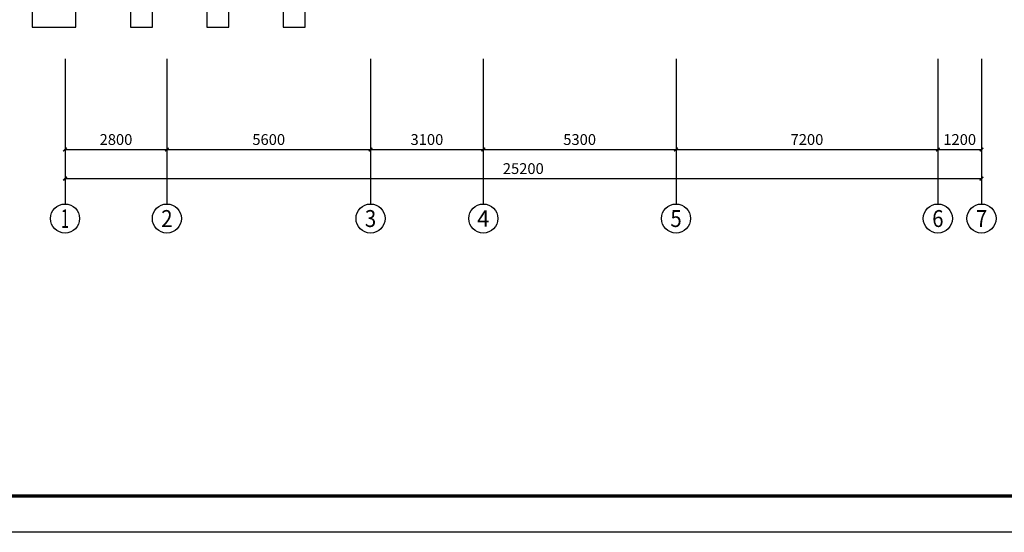
# Model space of a CAD drawing. Extents: x -175180 to 144729, y 38087 to 130502.
# Drawn here: x 101544 to 128619, y 38092 to 52205 of the extents above; entities that cross this region are included whole.
import ezdxf
from ezdxf.enums import TextEntityAlignment as Align

# ---------------------------------------------------------------- set-up
doc = ezdxf.new("R2010")
doc.units = 0
doc.header["$LTSCALE"] = 1000
doc.header["$MEASUREMENT"] = 0
doc.layers.get('0').update_dxf_attribs({"color": 8})
doc.layers.get('Defpoints').update_dxf_attribs({"color": 8})
for name, color, linetype in [('AXIS', 8, 'Continuous'), ('AXIS_TEXT', 8, 'Continuous'), ('建-幕墙-石材', 8, 'Continuous'), ('时代图框', 8, 'Continuous')]:
    doc.layers.add(name, color=color, linetype=linetype)
doc.styles.add('_TCH_AXIS', font='COMPLEX', dxfattribs={"bigfont": 'GBCBIG'})
doc.styles.add('_TCH_DIM_T3', font='SIMPLEX', dxfattribs={"width": 0.705882, "bigfont": 'GBCBIG'})
doc.styles.add('COMPLEX', font='COMPLEX')
doc.styles.add('ERA', font='simhei.ttf')
doc.dimstyles.new('_TCH_ARCH&&100', dxfattribs={"dimtxt": 297.5, "dimasz": 100, "dimexe": 250, "dimexo": 300, "dimgap": 126.25, "dimtad": 1, "dimdec": 0, "dimzin": 0, "dimdsep": 46, "dimtxsty": '_TCH_DIM_T3', "dimblk": 'ARCHTICK', "dimcen": 0.09, "dimclrt": 7, "dimazin": 2, "dimtfac": 1, "dimtdec": 0, "dimtix": 1, "dimtmove": 2, "dimatfit": 3, "dimfxl": 0, "dimtolj": 1, "dimtzin": 0, "dimarcsym": 0})

# ---------------------------------------------------------------- blocks, each defined once
blk = doc.blocks.new('*U26')
at = {"layer": '时代图框', "color": 161}
blk.add_line((1000, -1000), (-58400, -1000), dxfattribs=at)
at = {"layer": '时代图框', "color": 161, "const_width": 100}
blk.add_lwpolyline([(-55900, 0), (0, 0), (0, 40000), (-55900, 40000)], close=True, dxfattribs=at)
at = {"layer": '时代图框', "style": 'ERA', "width": 0.7}
for tag, p in [('图纸编号', (-3555, 1064)), ('图纸比例', (-846, 1064))]:
    blk.add_attdef(tag, text='', height=250, dxfattribs=at).set_placement(p, align=Align.CENTER)
blk = doc.blocks.new('_AXISO')
blk.add_circle((0, 0), 0.5)
at = {"layer": 'AXIS_TEXT', "style": 'COMPLEX', "width": 1.041667}
blk.add_attdef('A', text='', height=0.56, dxfattribs=at).set_placement((-0.25, -0.28), (0.25, -0.28), align=Align.FIT)
blk = doc.blocks.new('_ArchTick')
at = {"color": 0, "linetype": 'ByBlock', "const_width": 0.4}
blk.add_lwpolyline([(-0.5, -0.5), (0.5, 0.5)], dxfattribs=at)
blk = doc.blocks.new('*D135')
at = {"layer": 'AXIS', "color": 0, "lineweight": -2, "transparency": 16777216}
for p, q in [((-33311, 50835), (-33311, 47585)), ((-8111, 50835), (-8111, 47585)), ((-33311, 47835), (-8111, 47835))]:
    blk.add_line(p, q, dxfattribs=at)
at = {"layer": 'Defpoints', "color": 0, "transparency": 16777216}
for p in [(-33311, 51135), (-8111, 51135), (-8111, 47835)]:
    blk.add_point(p, dxfattribs=at)
at = {"layer": 'AXIS', "color": 0, "lineweight": -2, "transparency": 16777216, "xscale": 100, "yscale": 100, "zscale": 100, "rotation": 180}
blk.add_blockref('_ArchTick', (-33311, 47835), dxfattribs=at)
at = {"layer": 'AXIS', "color": 0, "lineweight": -2, "transparency": 16777216, "xscale": 100, "yscale": 100, "zscale": 100}
blk.add_blockref('_ArchTick', (-8111, 47835), dxfattribs=at)
at = {"layer": 'AXIS', "color": 7, "transparency": 16777216, "insert": (-20711, 48110), "char_height": 297.5, "attachment_point": 5, "style": '_TCH_DIM_T3'}
blk.add_mtext('\\A1;25200', dxfattribs=at)
blk = doc.blocks.new('*D136')
at = {"layer": 'AXIS', "color": 0, "lineweight": -2, "transparency": 16777216}
for p, q in [((-33311, 50835), (-33311, 48385)), ((-30511, 50835), (-30511, 48385)), ((-33311, 48635), (-30511, 48635))]:
    blk.add_line(p, q, dxfattribs=at)
at = {"layer": 'Defpoints', "color": 0, "transparency": 16777216}
for p in [(-33311, 51135), (-30511, 51135), (-30511, 48635)]:
    blk.add_point(p, dxfattribs=at)
at = {"layer": 'AXIS', "color": 0, "lineweight": -2, "transparency": 16777216, "xscale": 100, "yscale": 100, "zscale": 100, "rotation": 180}
blk.add_blockref('_ArchTick', (-33311, 48635), dxfattribs=at)
at = {"layer": 'AXIS', "color": 0, "lineweight": -2, "transparency": 16777216, "xscale": 100, "yscale": 100, "zscale": 100}
blk.add_blockref('_ArchTick', (-30511, 48635), dxfattribs=at)
at = {"layer": 'AXIS', "color": 7, "transparency": 16777216, "insert": (-31911, 48910), "char_height": 297.5, "attachment_point": 5, "style": '_TCH_DIM_T3'}
blk.add_mtext('\\A1;2800', dxfattribs=at)
blk = doc.blocks.new('*D137')
at = {"layer": 'AXIS', "color": 0, "lineweight": -2, "transparency": 16777216}
for p, q in [((-30511, 50835), (-30511, 48385)), ((-24911, 50835), (-24911, 48385)), ((-30511, 48635), (-24911, 48635))]:
    blk.add_line(p, q, dxfattribs=at)
at = {"layer": 'Defpoints', "color": 0, "transparency": 16777216}
for p in [(-30511, 51135), (-24911, 51135), (-24911, 48635)]:
    blk.add_point(p, dxfattribs=at)
at = {"layer": 'AXIS', "color": 0, "lineweight": -2, "transparency": 16777216, "xscale": 100, "yscale": 100, "zscale": 100, "rotation": 180}
blk.add_blockref('_ArchTick', (-30511, 48635), dxfattribs=at)
at = {"layer": 'AXIS', "color": 0, "lineweight": -2, "transparency": 16777216, "xscale": 100, "yscale": 100, "zscale": 100}
blk.add_blockref('_ArchTick', (-24911, 48635), dxfattribs=at)
at = {"layer": 'AXIS', "color": 7, "transparency": 16777216, "insert": (-27711, 48910), "char_height": 297.5, "attachment_point": 5, "style": '_TCH_DIM_T3'}
blk.add_mtext('\\A1;5600', dxfattribs=at)
blk = doc.blocks.new('*D138')
at = {"layer": 'AXIS', "color": 0, "lineweight": -2, "transparency": 16777216}
for p, q in [((-24911, 50835), (-24911, 48385)), ((-21811, 50835), (-21811, 48385)), ((-24911, 48635), (-21811, 48635))]:
    blk.add_line(p, q, dxfattribs=at)
at = {"layer": 'Defpoints', "color": 0, "transparency": 16777216}
for p in [(-24911, 51135), (-21811, 51135), (-21811, 48635)]:
    blk.add_point(p, dxfattribs=at)
at = {"layer": 'AXIS', "color": 0, "lineweight": -2, "transparency": 16777216, "xscale": 100, "yscale": 100, "zscale": 100, "rotation": 180}
blk.add_blockref('_ArchTick', (-24911, 48635), dxfattribs=at)
at = {"layer": 'AXIS', "color": 0, "lineweight": -2, "transparency": 16777216, "xscale": 100, "yscale": 100, "zscale": 100}
blk.add_blockref('_ArchTick', (-21811, 48635), dxfattribs=at)
at = {"layer": 'AXIS', "color": 7, "transparency": 16777216, "insert": (-23361, 48910), "char_height": 297.5, "attachment_point": 5, "style": '_TCH_DIM_T3'}
blk.add_mtext('\\A1;3100', dxfattribs=at)
blk = doc.blocks.new('*D139')
at = {"layer": 'AXIS', "color": 0, "lineweight": -2, "transparency": 16777216}
for p, q in [((-21811, 50835), (-21811, 48385)), ((-16511, 50835), (-16511, 48385)), ((-21811, 48635), (-16511, 48635))]:
    blk.add_line(p, q, dxfattribs=at)
at = {"layer": 'Defpoints', "color": 0, "transparency": 16777216}
for p in [(-21811, 51135), (-16511, 51135), (-16511, 48635)]:
    blk.add_point(p, dxfattribs=at)
at = {"layer": 'AXIS', "color": 0, "lineweight": -2, "transparency": 16777216, "xscale": 100, "yscale": 100, "zscale": 100, "rotation": 180}
blk.add_blockref('_ArchTick', (-21811, 48635), dxfattribs=at)
at = {"layer": 'AXIS', "color": 0, "lineweight": -2, "transparency": 16777216, "xscale": 100, "yscale": 100, "zscale": 100}
blk.add_blockref('_ArchTick', (-16511, 48635), dxfattribs=at)
at = {"layer": 'AXIS', "color": 7, "transparency": 16777216, "insert": (-19161, 48910), "char_height": 297.5, "attachment_point": 5, "style": '_TCH_DIM_T3'}
blk.add_mtext('\\A1;5300', dxfattribs=at)
blk = doc.blocks.new('*D140')
at = {"layer": 'AXIS', "color": 0, "lineweight": -2, "transparency": 16777216}
for p, q in [((-16511, 50835), (-16511, 48385)), ((-9311, 50835), (-9311, 48385)), ((-16511, 48635), (-9311, 48635))]:
    blk.add_line(p, q, dxfattribs=at)
at = {"layer": 'Defpoints', "color": 0, "transparency": 16777216}
for p in [(-16511, 51135), (-9311, 51135), (-9311, 48635)]:
    blk.add_point(p, dxfattribs=at)
at = {"layer": 'AXIS', "color": 0, "lineweight": -2, "transparency": 16777216, "xscale": 100, "yscale": 100, "zscale": 100, "rotation": 180}
blk.add_blockref('_ArchTick', (-16511, 48635), dxfattribs=at)
at = {"layer": 'AXIS', "color": 0, "lineweight": -2, "transparency": 16777216, "xscale": 100, "yscale": 100, "zscale": 100}
blk.add_blockref('_ArchTick', (-9311, 48635), dxfattribs=at)
at = {"layer": 'AXIS', "color": 7, "transparency": 16777216, "insert": (-12911, 48910), "char_height": 297.5, "attachment_point": 5, "style": '_TCH_DIM_T3'}
blk.add_mtext('\\A1;7200', dxfattribs=at)
blk = doc.blocks.new('*D141')
at = {"layer": 'AXIS', "color": 0, "lineweight": -2, "transparency": 16777216}
for p, q in [((-9311, 50835), (-9311, 48385)), ((-8111, 50835), (-8111, 48385)), ((-9311, 48635), (-8111, 48635))]:
    blk.add_line(p, q, dxfattribs=at)
at = {"layer": 'Defpoints', "color": 0, "transparency": 16777216}
for p in [(-9311, 51135), (-8111, 51135), (-8111, 48635)]:
    blk.add_point(p, dxfattribs=at)
at = {"layer": 'AXIS', "color": 0, "lineweight": -2, "transparency": 16777216, "xscale": 100, "yscale": 100, "zscale": 100, "rotation": 180}
blk.add_blockref('_ArchTick', (-9311, 48635), dxfattribs=at)
at = {"layer": 'AXIS', "color": 0, "lineweight": -2, "transparency": 16777216, "xscale": 100, "yscale": 100, "zscale": 100}
blk.add_blockref('_ArchTick', (-8111, 48635), dxfattribs=at)
at = {"layer": 'AXIS', "color": 7, "transparency": 16777216, "insert": (-8711, 48910), "char_height": 297.5, "attachment_point": 5, "style": '_TCH_DIM_T3'}
blk.add_mtext('\\A1;1200', dxfattribs=at)
blk = doc.blocks.new('底图')
at = {"layer": 'AXIS', "color": 8}
for p, q in [((-33311, 51135.2), (-33311, 47135.2)), ((-30511, 51135.2), (-30511, 47135.2)), ((-24911, 51135.2), (-24911, 47135.2)), ((-21811, 51135.2), (-21811, 47135.2)), ((-16511, 51135.2), (-16511, 47135.2)), ((-9311, 51135.2), (-9311, 47135.2)), ((-8111, 51135.2), (-8111, 47135.2))]:
    blk.add_line(p, q, dxfattribs=at)
at = {"layer": '建-幕墙-石材', "color": 8, "ltscale": 0.013333}
blk.add_lwpolyline([(-33611, 57407.5), (-34211, 57407.5), (-34211, 52007.5), (-33011, 52007.5), (-33011, 52607.5)], dxfattribs=at)
for points in [[(-30911, 52007.5), (-30911, 52607.5), (-31511, 52607.5), (-31511, 52007.5)], [(-28811, 52007.5), (-28811, 52607.5), (-29411, 52607.5), (-29411, 52007.5)], [(-26711, 52007.5), (-26711, 52607.5), (-27311, 52607.5), (-27311, 52007.5)]]:
    blk.add_lwpolyline(points, close=True, dxfattribs=at)
at = {"layer": 'AXIS', "color": 8}
ref = blk.add_blockref('_AXISO', (-33311, 46735.2), dxfattribs=dict(at, xscale=800, yscale=800, zscale=800))
ref.add_attrib('A', '1', dxfattribs={"layer": 'AXIS_TEXT', "color": 8, "height": 514.7, "style": '_TCH_AXIS'}).set_placement((-33421.3, 46477.8), (-33200.7, 46477.8), align=Align.FIT)
ref = blk.add_blockref('_AXISO', (-30511, 46735.2), dxfattribs=dict(at, xscale=800, yscale=800, zscale=800))
ref.add_attrib('A', '2', dxfattribs={"layer": 'AXIS_TEXT', "color": 8, "height": 465.9, "style": '_TCH_AXIS'}).set_placement((-30666.4, 46502.2), (-30355.7, 46502.2), align=Align.FIT)
ref = blk.add_blockref('_AXISO', (-24911, 46735.2), dxfattribs=dict(at, xscale=800, yscale=800, zscale=800))
ref.add_attrib('A', '3', dxfattribs={"layer": 'AXIS_TEXT', "color": 8, "height": 465.9, "style": '_TCH_AXIS'}).set_placement((-25066.4, 46502.2), (-24755.7, 46502.2), align=Align.FIT)
ref = blk.add_blockref('_AXISO', (-21811, 46735.2), dxfattribs=dict(at, xscale=800, yscale=800, zscale=800))
ref.add_attrib('A', '4', dxfattribs={"layer": 'AXIS_TEXT', "color": 8, "height": 445.4, "style": '_TCH_AXIS'}).set_placement((-21980.7, 46512.5), (-21641.4, 46512.5), align=Align.FIT)
ref = blk.add_blockref('_AXISO', (-16511, 46735.2), dxfattribs=dict(at, xscale=800, yscale=800, zscale=800))
ref.add_attrib('A', '5', dxfattribs={"layer": 'AXIS_TEXT', "color": 8, "height": 465.9, "style": '_TCH_AXIS'}).set_placement((-16666.4, 46502.2), (-16355.7, 46502.2), align=Align.FIT)
ref = blk.add_blockref('_AXISO', (-9311, 46735.2), dxfattribs=dict(at, xscale=800, yscale=800, zscale=800))
ref.add_attrib('A', '6', dxfattribs={"layer": 'AXIS_TEXT', "color": 8, "height": 465.9, "style": '_TCH_AXIS'}).set_placement((-9466.4, 46502.2), (-9155.7, 46502.2), align=Align.FIT)
ref = blk.add_blockref('_AXISO', (-8111, 46735.2), dxfattribs=dict(at, xscale=800, yscale=800, zscale=800))
ref.add_attrib('A', '7', dxfattribs={"layer": 'AXIS_TEXT', "color": 8, "height": 465.9, "style": '_TCH_AXIS'}).set_placement((-8266.4, 46502.2), (-7955.7, 46502.2), align=Align.FIT)
for p1, p2, distance, picture, middle in [((-33311, 51135.2), (-8111, 51135.2), -3300, '*D135', (-20711, 48110.2)), ((-33311, 51135.2), (-30511, 51135.2), -2500, '*D136', (-31911, 48910.2)), ((-30511, 51135.2), (-24911, 51135.2), -2500, '*D137', (-27711, 48910.2)), ((-24911, 51135.2), (-21811, 51135.2), -2500, '*D138', (-23361, 48910.2)), ((-21811, 51135.2), (-16511, 51135.2), -2500, '*D139', (-19161, 48910.2)), ((-16511, 51135.2), (-9311, 51135.2), -2500, '*D140', (-12911, 48910.2)), ((-9311, 51135.2), (-8111, 51135.2), -2500, '*D141', (-8711, 48910.2))]:
    dim = blk.add_aligned_dim(p1=p1, p2=p2, distance=distance, dimstyle='_TCH_ARCH&&100', dxfattribs=at)
    dim.commit()
    dim.dimension.update_dxf_attribs({"geometry": picture, "text_midpoint": middle})

msp = doc.modelspace()

# ---------------------------------------------------------------- block references
msp.add_blockref('底图', (136103, -5))
at = {"layer": '时代图框'}
msp.add_blockref('*U26', (143721, 39092), dxfattribs=at)

doc.saveas('drawing.dxf')
